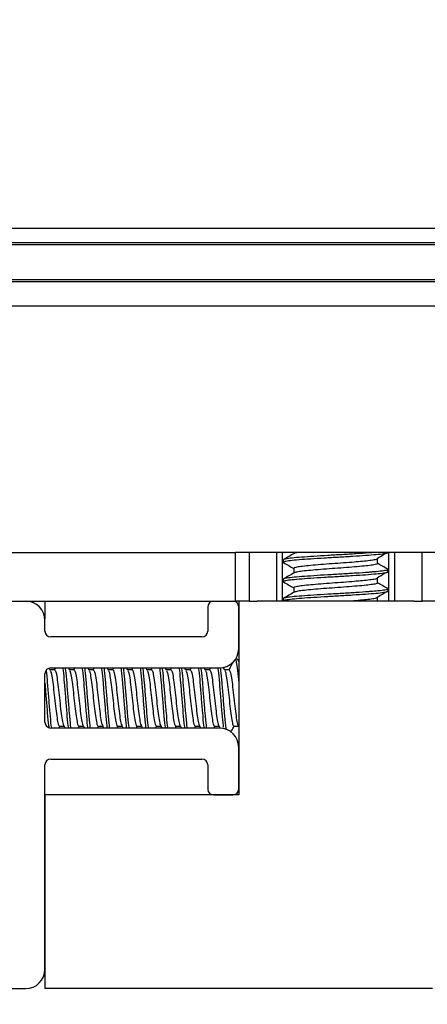
# Model space of a CAD drawing. Extents: x -264 to 1708, y -15 to 1162.
# Drawn here: x 1480 to 1484, y 970 to 981 of the extents above; entities that cross this region are included whole.
import ezdxf

# ---------------------------------------------------------------- set-up
doc = ezdxf.new("R2010")
doc.units = 0
doc.header["$MEASUREMENT"] = 0
doc.layers.get('0').update_dxf_attribs({"lineweight": 0})

msp = doc.modelspace()

# ---------------------------------------------------------------- linework, layer by layer
at = {"color": 18, "lineweight": 25, "true_color": 0x000000}
for p, q in [((1315.225, 978.74), (1637.324, 978.74)), ((1315.225, 978.577), (1637.324, 978.577)), ((1315.225, 978.555), (1637.324, 978.555)), ((1484.968, 978.159), (1467.581, 978.159)), ((1484.968, 978.136), (1467.581, 978.136)), ((1484.968, 977.865), (1467.581, 977.865)), ((1470.333, 975.1), (1482.216, 975.1)), ((1484.46, 975.1), (1482.216, 975.1)), ((1482.216, 974.556), (1482.216, 975.1)), ((1482.369, 975.1), (1482.369, 974.556)), ((1482.677, 974.557), (1482.677, 975.1)), ((1482.74, 975.1), (1482.74, 974.557)), ((1482.869, 975.1), (1482.869, 975.088)), ((1483.807, 974.978), (1483.807, 975.032)), ((1483.936, 974.557), (1483.936, 975.1)), ((1483.999, 975.1), (1483.999, 974.557)), ((1484.307, 974.556), (1484.307, 975.1)), ((1482.751, 975.018), (1482.751, 974.991)), ((1482.869, 974.923), (1482.869, 974.871)), ((1483.807, 974.76), (1483.807, 974.815)), ((1483.925, 974.883), (1483.925, 974.91)), ((1482.751, 974.801), (1482.751, 974.774)), ((1482.869, 974.706), (1482.869, 974.654)), ((1483.807, 974.557), (1483.807, 974.597)), ((1483.925, 974.665), (1483.925, 974.692)), ((1470.333, 974.556), (1482.216, 974.556)), ((1480.077, 974.556), (1480.077, 974.359)), ((1481.904, 974.491), (1481.904, 974.22)), ((1482.369, 974.556), (1482.216, 974.556)), ((1482.251, 974.556), (1482.251, 972.383)), ((1482.251, 974.024), (1482.251, 974.491)), ((1482.369, 974.556), (1482.459, 974.556)), ((1484.217, 974.557), (1482.459, 974.557)), ((1482.751, 974.584), (1482.751, 974.557)), ((1484.217, 974.556), (1484.307, 974.556)), ((1484.46, 974.556), (1484.307, 974.556)), ((1480.078, 974.22), (1480.078, 974.339)), ((1481.838, 974.154), (1480.143, 974.154)), ((1482.095, 973.782), (1482.075, 973.815)), ((1482.238, 973.905), (1482.215, 973.905)), ((1482.238, 973.904), (1482.251, 973.872)), ((1482.251, 973.885), (1482.242, 973.901)), ((1480.078, 973.198), (1480.078, 973.741)), ((1480.139, 973.782), (1480.126, 973.803)), ((1480.187, 973.787), (1480.136, 973.787)), ((1480.143, 973.807), (1482.034, 973.807)), ((1480.195, 973.807), (1480.183, 973.787)), ((1480.356, 973.782), (1480.341, 973.807)), ((1480.404, 973.787), (1480.353, 973.787)), ((1480.412, 973.807), (1480.401, 973.787)), ((1480.573, 973.782), (1480.559, 973.807)), ((1480.621, 973.787), (1480.57, 973.787)), ((1480.63, 973.807), (1480.618, 973.787)), ((1480.791, 973.782), (1480.776, 973.807)), ((1480.839, 973.787), (1480.788, 973.787)), ((1480.847, 973.807), (1480.835, 973.787)), ((1481.008, 973.782), (1480.993, 973.807)), ((1481.056, 973.787), (1481.005, 973.787)), ((1481.064, 973.807), (1481.053, 973.787)), ((1481.225, 973.782), (1481.211, 973.807)), ((1481.273, 973.787), (1481.222, 973.787)), ((1481.282, 973.807), (1481.27, 973.787)), ((1481.443, 973.782), (1481.428, 973.807)), ((1481.491, 973.787), (1481.44, 973.787)), ((1481.499, 973.807), (1481.487, 973.787)), ((1481.66, 973.782), (1481.645, 973.807)), ((1481.708, 973.787), (1481.657, 973.787)), ((1481.716, 973.807), (1481.705, 973.787)), ((1481.877, 973.782), (1481.863, 973.807)), ((1481.925, 973.787), (1481.874, 973.787)), ((1481.934, 973.807), (1481.922, 973.787)), ((1482.143, 973.787), (1482.092, 973.787)), ((1480.233, 973.133), (1480.244, 973.153)), ((1480.24, 973.153), (1480.293, 973.153)), ((1480.293, 973.154), (1480.305, 973.133)), ((1480.45, 973.133), (1480.462, 973.153)), ((1480.458, 973.153), (1480.51, 973.153)), ((1480.51, 973.154), (1480.522, 973.133)), ((1480.667, 973.133), (1480.679, 973.153)), ((1480.675, 973.153), (1480.728, 973.153)), ((1480.727, 973.154), (1480.739, 973.133)), ((1480.885, 973.133), (1480.896, 973.153)), ((1480.892, 973.153), (1480.945, 973.153)), ((1480.945, 973.154), (1480.957, 973.133)), ((1481.102, 973.133), (1481.114, 973.153)), ((1481.11, 973.153), (1481.162, 973.153)), ((1481.162, 973.154), (1481.174, 973.133)), ((1481.319, 973.133), (1481.331, 973.153)), ((1481.327, 973.153), (1481.38, 973.153)), ((1481.379, 973.154), (1481.391, 973.133)), ((1481.537, 973.133), (1481.548, 973.153)), ((1481.544, 973.153), (1481.597, 973.153)), ((1481.597, 973.154), (1481.609, 973.133)), ((1481.754, 973.133), (1481.766, 973.153)), ((1481.762, 973.153), (1481.815, 973.153)), ((1481.814, 973.154), (1481.826, 973.133)), ((1481.971, 973.133), (1481.983, 973.153)), ((1481.979, 973.153), (1482.032, 973.153)), ((1482.031, 973.154), (1482.045, 973.131)), ((1482.196, 973.153), (1482.249, 973.153)), ((1482.249, 973.154), (1482.251, 973.149)), ((1482.034, 973.133), (1480.143, 973.133)), ((1482.251, 972.448), (1482.251, 972.916)), ((1480.078, 970.427), (1480.078, 972.72)), ((1480.143, 972.785), (1481.838, 972.785)), ((1481.904, 972.72), (1481.904, 972.448)), ((1480.078, 972.383), (1480.078, 970.21)), ((1482.251, 972.383), (1480.078, 972.383)), ((1481.969, 972.383), (1482.186, 972.383)), ((1472.688, 970.21), (1479.861, 970.21)), ((1484.425, 970.21), (1480.078, 970.21))]:
    msp.add_line(p, q, dxfattribs=at)
at = {"color": 18, "lineweight": 18, "true_color": 0x000000}
msp.add_circle((1476.274, 981.077), 17.519, dxfattribs=at)
at = {"color": 18, "lineweight": 25, "true_color": 0x000000}
for points, knots in [([(1483.925, 975.1), (1483.924, 975.098), (1483.923, 975.097), (1483.92, 975.095), (1483.913, 975.092), (1483.898, 975.089), (1483.876, 975.086), (1483.854, 975.082), (1483.825, 975.079), (1483.791, 975.076), (1483.757, 975.073), (1483.718, 975.07), (1483.674, 975.067), (1483.629, 975.064), (1483.58, 975.06), (1483.528, 975.057), (1483.477, 975.054), (1483.424, 975.05), (1483.37, 975.047), (1483.316, 975.044), (1483.263, 975.041), (1483.21, 975.038), (1483.157, 975.035), (1483.105, 975.031), (1483.058, 975.028), (1483.01, 975.025), (1482.967, 975.022), (1482.928, 975.019), (1482.89, 975.016), (1482.856, 975.013), (1482.83, 975.009), (1482.803, 975.006), (1482.783, 975.003), (1482.769, 975), (1482.754, 974.996), (1482.745, 974.993), (1482.751, 974.99), (1482.753, 974.99), (1482.755, 974.989), (1482.758, 974.988)], [0, 0, 0, 0, 1, 1, 1, 2, 2, 2, 3, 3, 3, 4, 4, 4, 5, 5, 5, 6, 6, 6, 7, 7, 7, 8, 8, 8, 9, 9, 9, 10, 10, 10, 11, 11, 11, 12, 12, 12, 13, 13, 13, 13]), ([(1483.752, 975.1), (1483.737, 975.099), (1483.722, 975.097), (1483.705, 975.096), (1483.664, 975.093), (1483.616, 975.09), (1483.566, 975.087), (1483.516, 975.083), (1483.463, 975.08), (1483.409, 975.077), (1483.356, 975.074), (1483.302, 975.071), (1483.249, 975.068), (1483.196, 975.064), (1483.143, 975.061), (1483.093, 975.058), (1483.044, 975.055), (1482.998, 975.051), (1482.957, 975.048), (1482.916, 975.045), (1482.88, 975.042), (1482.851, 975.039), (1482.821, 975.036), (1482.798, 975.032), (1482.779, 975.029), (1482.761, 975.026), (1482.748, 975.023), (1482.752, 975.02), (1482.752, 975.019), (1482.753, 975.019), (1482.754, 975.018)], [0, 0, 0, 0, 1, 1, 1, 2, 2, 2, 3, 3, 3, 4, 4, 4, 5, 5, 5, 6, 6, 6, 7, 7, 7, 8, 8, 8, 9, 9, 9, 10, 10, 10, 10]), ([(1482.873, 975.091), (1482.853, 975.079), (1482.833, 975.068), (1482.814, 975.056), (1482.794, 975.045), (1482.774, 975.033), (1482.755, 975.022)], [0, 0, 0, 0, 1, 1, 1, 2, 2, 2, 2]), ([(1483.803, 975.032), (1483.804, 975.03), (1483.805, 975.029), (1483.803, 975.027), (1483.8, 975.024), (1483.786, 975.021), (1483.768, 975.018), (1483.75, 975.014), (1483.728, 975.011), (1483.7, 975.008), (1483.652, 975.002), (1483.588, 974.997), (1483.518, 974.991), (1483.478, 974.988), (1483.437, 974.985), (1483.395, 974.982), (1483.352, 974.979), (1483.309, 974.976), (1483.267, 974.973), (1483.224, 974.969), (1483.182, 974.966), (1483.142, 974.963), (1483.103, 974.959), (1483.066, 974.956), (1483.033, 974.953), (1483.001, 974.95), (1482.972, 974.947), (1482.948, 974.944), (1482.924, 974.941), (1482.906, 974.937), (1482.891, 974.934), (1482.877, 974.931), (1482.866, 974.928), (1482.869, 974.924), (1482.87, 974.924), (1482.87, 974.924), (1482.871, 974.923)], [0, 0, 0, 0, 1, 1, 1, 2, 2, 2, 3, 3, 3, 4, 4, 4, 5, 5, 5, 6, 6, 6, 7, 7, 7, 8, 8, 8, 9, 9, 9, 10, 10, 10, 11, 11, 11, 12, 12, 12, 12]), ([(1482.908, 975.1), (1482.902, 975.099), (1482.896, 975.098), (1482.891, 975.097), (1482.881, 975.095), (1482.879, 975.093), (1482.876, 975.091)], [0, 0, 0, 0, 1, 1, 1, 2, 2, 2, 2]), ([(1483.804, 975.036), (1483.823, 975.047), (1483.843, 975.059), (1483.862, 975.07), (1483.879, 975.08), (1483.896, 975.09), (1483.913, 975.1)], [0, 0, 0, 0, 1, 1, 1, 2, 2, 2, 2]), ([(1482.754, 974.988), (1482.773, 974.977), (1482.793, 974.965), (1482.813, 974.954), (1482.831, 974.943), (1482.85, 974.932), (1482.869, 974.921)], [0, 0, 0, 0, 1, 1, 1, 2, 2, 2, 2]), ([(1483.804, 974.978), (1483.805, 974.977), (1483.806, 974.976), (1483.806, 974.975), (1483.807, 974.972), (1483.795, 974.969), (1483.78, 974.966), (1483.764, 974.963), (1483.744, 974.959), (1483.719, 974.956), (1483.695, 974.953), (1483.665, 974.95), (1483.632, 974.947), (1483.598, 974.944), (1483.56, 974.94), (1483.52, 974.937), (1483.48, 974.934), (1483.438, 974.93), (1483.395, 974.927), (1483.352, 974.924), (1483.309, 974.921), (1483.267, 974.918), (1483.224, 974.915), (1483.182, 974.912), (1483.142, 974.908), (1483.103, 974.905), (1483.066, 974.902), (1483.033, 974.899), (1483.001, 974.896), (1482.973, 974.893), (1482.948, 974.89), (1482.924, 974.886), (1482.903, 974.883), (1482.891, 974.88), (1482.884, 974.877), (1482.88, 974.875), (1482.876, 974.873)], [0, 0, 0, 0, 1, 1, 1, 2, 2, 2, 3, 3, 3, 4, 4, 4, 5, 5, 5, 6, 6, 6, 7, 7, 7, 8, 8, 8, 9, 9, 9, 10, 10, 10, 11, 11, 11, 12, 12, 12, 12]), ([(1483.921, 974.913), (1483.902, 974.925), (1483.882, 974.936), (1483.862, 974.948), (1483.844, 974.958), (1483.826, 974.969), (1483.807, 974.98)], [0, 0, 0, 0, 1, 1, 1, 2, 2, 2, 2]), ([(1483.925, 974.883), (1483.924, 974.881), (1483.923, 974.88), (1483.92, 974.878), (1483.913, 974.875), (1483.898, 974.872), (1483.876, 974.868), (1483.854, 974.865), (1483.825, 974.862), (1483.791, 974.859), (1483.757, 974.856), (1483.718, 974.853), (1483.674, 974.849), (1483.629, 974.846), (1483.58, 974.843), (1483.528, 974.84), (1483.477, 974.836), (1483.424, 974.833), (1483.37, 974.83), (1483.316, 974.827), (1483.263, 974.824), (1483.21, 974.821), (1483.157, 974.818), (1483.105, 974.814), (1483.058, 974.811), (1483.01, 974.808), (1482.967, 974.805), (1482.928, 974.801), (1482.89, 974.798), (1482.856, 974.795), (1482.83, 974.792), (1482.803, 974.789), (1482.783, 974.785), (1482.769, 974.782), (1482.754, 974.779), (1482.745, 974.776), (1482.751, 974.773), (1482.753, 974.772), (1482.755, 974.771), (1482.758, 974.771)], [0, 0, 0, 0, 1, 1, 1, 2, 2, 2, 3, 3, 3, 4, 4, 4, 5, 5, 5, 6, 6, 6, 7, 7, 7, 8, 8, 8, 9, 9, 9, 10, 10, 10, 11, 11, 11, 12, 12, 12, 13, 13, 13, 13]), ([(1483.919, 974.913), (1483.922, 974.911), (1483.925, 974.908), (1483.92, 974.905), (1483.914, 974.902), (1483.898, 974.899), (1483.876, 974.895), (1483.854, 974.892), (1483.825, 974.889), (1483.791, 974.886), (1483.779, 974.885), (1483.766, 974.884), (1483.753, 974.883), (1483.738, 974.881), (1483.722, 974.88), (1483.705, 974.879), (1483.663, 974.876), (1483.616, 974.872), (1483.566, 974.869), (1483.516, 974.866), (1483.463, 974.863), (1483.409, 974.859), (1483.356, 974.856), (1483.302, 974.853), (1483.249, 974.85), (1483.196, 974.847), (1483.143, 974.844), (1483.093, 974.84), (1483.044, 974.837), (1482.998, 974.834), (1482.957, 974.831), (1482.916, 974.828), (1482.88, 974.825), (1482.851, 974.822), (1482.821, 974.818), (1482.798, 974.815), (1482.779, 974.812), (1482.761, 974.809), (1482.748, 974.805), (1482.752, 974.802), (1482.752, 974.802), (1482.753, 974.801), (1482.754, 974.801)], [0, 0, 0, 0, 1, 1, 1, 2, 2, 2, 3, 3, 3, 4, 4, 4, 5, 5, 5, 6, 6, 6, 7, 7, 7, 8, 8, 8, 9, 9, 9, 10, 10, 10, 11, 11, 11, 12, 12, 12, 13, 13, 13, 14, 14, 14, 14]), ([(1482.873, 974.873), (1482.853, 974.862), (1482.833, 974.85), (1482.814, 974.839), (1482.794, 974.828), (1482.774, 974.816), (1482.755, 974.805)], [0, 0, 0, 0, 1, 1, 1, 2, 2, 2, 2]), ([(1483.803, 974.815), (1483.804, 974.813), (1483.805, 974.812), (1483.803, 974.81), (1483.8, 974.807), (1483.786, 974.804), (1483.768, 974.8), (1483.75, 974.797), (1483.728, 974.794), (1483.7, 974.791), (1483.652, 974.785), (1483.588, 974.78), (1483.518, 974.774), (1483.478, 974.771), (1483.437, 974.767), (1483.395, 974.764), (1483.352, 974.761), (1483.309, 974.758), (1483.267, 974.755), (1483.224, 974.752), (1483.182, 974.749), (1483.142, 974.745), (1483.103, 974.742), (1483.066, 974.739), (1483.033, 974.736), (1483.001, 974.733), (1482.972, 974.73), (1482.948, 974.727), (1482.924, 974.723), (1482.906, 974.72), (1482.891, 974.717), (1482.877, 974.713), (1482.866, 974.71), (1482.869, 974.707), (1482.87, 974.707), (1482.87, 974.706), (1482.871, 974.706)], [0, 0, 0, 0, 1, 1, 1, 2, 2, 2, 3, 3, 3, 4, 4, 4, 5, 5, 5, 6, 6, 6, 7, 7, 7, 8, 8, 8, 9, 9, 9, 10, 10, 10, 11, 11, 11, 12, 12, 12, 12]), ([(1483.804, 974.819), (1483.823, 974.83), (1483.843, 974.841), (1483.862, 974.853), (1483.881, 974.864), (1483.9, 974.875), (1483.919, 974.886)], [0, 0, 0, 0, 1, 1, 1, 2, 2, 2, 2]), ([(1483.919, 974.696), (1483.922, 974.693), (1483.925, 974.691), (1483.92, 974.688), (1483.914, 974.685), (1483.898, 974.681), (1483.876, 974.678), (1483.854, 974.675), (1483.825, 974.672), (1483.791, 974.668), (1483.779, 974.667), (1483.766, 974.666), (1483.753, 974.665), (1483.738, 974.664), (1483.722, 974.663), (1483.705, 974.662), (1483.663, 974.658), (1483.616, 974.655), (1483.566, 974.652), (1483.516, 974.649), (1483.463, 974.645), (1483.409, 974.642), (1483.356, 974.639), (1483.302, 974.636), (1483.249, 974.633), (1483.196, 974.63), (1483.143, 974.626), (1483.093, 974.623), (1483.044, 974.62), (1482.998, 974.617), (1482.957, 974.613), (1482.916, 974.61), (1482.88, 974.607), (1482.851, 974.604), (1482.821, 974.601), (1482.798, 974.598), (1482.779, 974.594), (1482.761, 974.591), (1482.748, 974.588), (1482.752, 974.585), (1482.752, 974.584), (1482.753, 974.584), (1482.754, 974.584)], [0, 0, 0, 0, 1, 1, 1, 2, 2, 2, 3, 3, 3, 4, 4, 4, 5, 5, 5, 6, 6, 6, 7, 7, 7, 8, 8, 8, 9, 9, 9, 10, 10, 10, 11, 11, 11, 12, 12, 12, 13, 13, 13, 14, 14, 14, 14]), ([(1482.754, 974.771), (1482.773, 974.759), (1482.793, 974.748), (1482.813, 974.736), (1482.831, 974.726), (1482.85, 974.715), (1482.869, 974.704)], [0, 0, 0, 0, 1, 1, 1, 2, 2, 2, 2]), ([(1483.804, 974.76), (1483.805, 974.76), (1483.806, 974.759), (1483.806, 974.758), (1483.807, 974.755), (1483.795, 974.752), (1483.78, 974.748), (1483.764, 974.745), (1483.744, 974.742), (1483.719, 974.739), (1483.695, 974.736), (1483.665, 974.733), (1483.632, 974.729), (1483.598, 974.726), (1483.56, 974.723), (1483.52, 974.72), (1483.48, 974.716), (1483.438, 974.713), (1483.395, 974.71), (1483.352, 974.707), (1483.309, 974.704), (1483.267, 974.701), (1483.224, 974.698), (1483.182, 974.694), (1483.142, 974.691), (1483.103, 974.688), (1483.066, 974.685), (1483.033, 974.681), (1483.001, 974.678), (1482.973, 974.675), (1482.948, 974.672), (1482.924, 974.669), (1482.903, 974.666), (1482.891, 974.662), (1482.884, 974.66), (1482.88, 974.658), (1482.876, 974.656)], [0, 0, 0, 0, 1, 1, 1, 2, 2, 2, 3, 3, 3, 4, 4, 4, 5, 5, 5, 6, 6, 6, 7, 7, 7, 8, 8, 8, 9, 9, 9, 10, 10, 10, 11, 11, 11, 12, 12, 12, 12]), ([(1483.921, 974.696), (1483.902, 974.707), (1483.882, 974.719), (1483.862, 974.73), (1483.844, 974.741), (1483.826, 974.752), (1483.807, 974.762)], [0, 0, 0, 0, 1, 1, 1, 2, 2, 2, 2]), ([(1483.925, 974.665), (1483.924, 974.664), (1483.923, 974.662), (1483.92, 974.661), (1483.913, 974.658), (1483.898, 974.654), (1483.876, 974.651), (1483.854, 974.648), (1483.825, 974.644), (1483.791, 974.641), (1483.757, 974.638), (1483.718, 974.635), (1483.674, 974.632), (1483.629, 974.629), (1483.58, 974.626), (1483.528, 974.622), (1483.477, 974.619), (1483.424, 974.616), (1483.37, 974.613), (1483.316, 974.61), (1483.263, 974.607), (1483.21, 974.603), (1483.157, 974.6), (1483.106, 974.597), (1483.058, 974.594), (1483.01, 974.59), (1482.966, 974.587), (1482.928, 974.584), (1482.89, 974.581), (1482.857, 974.578), (1482.83, 974.575), (1482.802, 974.571), (1482.78, 974.568), (1482.769, 974.565), (1482.758, 974.562), (1482.756, 974.559), (1482.753, 974.557)], [0, 0, 0, 0, 1, 1, 1, 2, 2, 2, 3, 3, 3, 4, 4, 4, 5, 5, 5, 6, 6, 6, 7, 7, 7, 8, 8, 8, 9, 9, 9, 10, 10, 10, 11, 11, 11, 12, 12, 12, 12]), ([(1482.873, 974.656), (1482.853, 974.645), (1482.833, 974.633), (1482.814, 974.622), (1482.794, 974.61), (1482.774, 974.599), (1482.755, 974.587)], [0, 0, 0, 0, 1, 1, 1, 2, 2, 2, 2]), ([(1483.803, 974.597), (1483.804, 974.596), (1483.805, 974.594), (1483.803, 974.593), (1483.8, 974.59), (1483.786, 974.586), (1483.768, 974.583), (1483.75, 974.58), (1483.728, 974.577), (1483.7, 974.573), (1483.651, 974.568), (1483.584, 974.562), (1483.518, 974.557)], [0, 0, 0, 0, 1, 1, 1, 2, 2, 2, 3, 3, 3, 4, 4, 4, 4]), ([(1483.804, 974.601), (1483.823, 974.613), (1483.843, 974.624), (1483.862, 974.635), (1483.881, 974.647), (1483.901, 974.658), (1483.92, 974.669)], [0, 0, 0, 0, 1, 1, 1, 2, 2, 2, 2]), ([(1482.189, 973.872), (1482.183, 973.861), (1482.177, 973.851), (1482.17, 973.84), (1482.16, 973.822), (1482.15, 973.804), (1482.139, 973.787)], [0, 0, 0, 0, 1, 1, 1, 2, 2, 2, 2]), ([(1482.211, 973.904), (1482.215, 973.898), (1482.22, 973.891), (1482.224, 973.872), (1482.229, 973.852), (1482.233, 973.819), (1482.238, 973.777), (1482.242, 973.736), (1482.247, 973.686), (1482.251, 973.637)], [0, 0, 0, 0, 1, 1, 1, 2, 2, 2, 3, 3, 3, 3]), ([(1480.091, 973.783), (1480.091, 973.781), (1480.091, 973.779), (1480.091, 973.777), (1480.096, 973.745), (1480.101, 973.691), (1480.105, 973.637), (1480.11, 973.582), (1480.114, 973.526), (1480.119, 973.47), (1480.123, 973.414), (1480.128, 973.358), (1480.132, 973.304), (1480.137, 973.25), (1480.141, 973.198), (1480.146, 973.163), (1480.147, 973.152), (1480.148, 973.143), (1480.15, 973.135)], [0, 0, 0, 0, 1, 1, 1, 2, 2, 2, 3, 3, 3, 4, 4, 4, 5, 5, 5, 6, 6, 6, 6]), ([(1480.138, 973.776), (1480.141, 973.773), (1480.143, 973.77), (1480.146, 973.763), (1480.15, 973.75), (1480.155, 973.724), (1480.159, 973.694), (1480.164, 973.664), (1480.168, 973.63), (1480.173, 973.591), (1480.177, 973.553), (1480.182, 973.512), (1480.187, 973.47), (1480.191, 973.429), (1480.196, 973.387), (1480.2, 973.349), (1480.205, 973.311), (1480.209, 973.276), (1480.214, 973.246), (1480.218, 973.216), (1480.223, 973.192), (1480.227, 973.177), (1480.232, 973.163), (1480.236, 973.159), (1480.24, 973.154)], [0, 0, 0, 0, 1, 1, 1, 2, 2, 2, 3, 3, 3, 4, 4, 4, 5, 5, 5, 6, 6, 6, 7, 7, 7, 8, 8, 8, 8]), ([(1480.187, 973.787), (1480.191, 973.782), (1480.196, 973.777), (1480.2, 973.763), (1480.205, 973.748), (1480.209, 973.724), (1480.214, 973.694), (1480.218, 973.665), (1480.223, 973.63), (1480.227, 973.591), (1480.232, 973.553), (1480.236, 973.512), (1480.241, 973.47), (1480.245, 973.429), (1480.25, 973.387), (1480.254, 973.349), (1480.259, 973.311), (1480.264, 973.276), (1480.268, 973.246), (1480.273, 973.216), (1480.277, 973.191), (1480.282, 973.177), (1480.285, 973.165), (1480.289, 973.161), (1480.293, 973.156)], [0, 0, 0, 0, 1, 1, 1, 2, 2, 2, 3, 3, 3, 4, 4, 4, 5, 5, 5, 6, 6, 6, 7, 7, 7, 8, 8, 8, 8]), ([(1480.277, 973.807), (1480.279, 973.798), (1480.28, 973.788), (1480.282, 973.777), (1480.286, 973.743), (1480.291, 973.691), (1480.295, 973.637), (1480.3, 973.582), (1480.304, 973.526), (1480.309, 973.47), (1480.313, 973.414), (1480.318, 973.358), (1480.322, 973.304), (1480.327, 973.25), (1480.331, 973.198), (1480.336, 973.163), (1480.337, 973.152), (1480.339, 973.142), (1480.34, 973.133)], [0, 0, 0, 0, 1, 1, 1, 2, 2, 2, 3, 3, 3, 4, 4, 4, 5, 5, 5, 6, 6, 6, 6]), ([(1480.305, 973.807), (1480.306, 973.798), (1480.307, 973.788), (1480.309, 973.777), (1480.313, 973.743), (1480.318, 973.691), (1480.322, 973.637), (1480.327, 973.582), (1480.331, 973.526), (1480.336, 973.47), (1480.34, 973.414), (1480.345, 973.358), (1480.35, 973.304), (1480.354, 973.25), (1480.359, 973.198), (1480.363, 973.163), (1480.365, 973.152), (1480.366, 973.142), (1480.367, 973.133)], [0, 0, 0, 0, 1, 1, 1, 2, 2, 2, 3, 3, 3, 4, 4, 4, 5, 5, 5, 6, 6, 6, 6]), ([(1480.355, 973.776), (1480.358, 973.773), (1480.361, 973.77), (1480.363, 973.763), (1480.368, 973.75), (1480.372, 973.724), (1480.377, 973.694), (1480.381, 973.664), (1480.386, 973.63), (1480.39, 973.591), (1480.395, 973.553), (1480.399, 973.512), (1480.404, 973.47), (1480.408, 973.429), (1480.413, 973.387), (1480.417, 973.349), (1480.422, 973.311), (1480.427, 973.276), (1480.431, 973.246), (1480.436, 973.216), (1480.44, 973.192), (1480.445, 973.177), (1480.449, 973.163), (1480.453, 973.159), (1480.458, 973.154)], [0, 0, 0, 0, 1, 1, 1, 2, 2, 2, 3, 3, 3, 4, 4, 4, 5, 5, 5, 6, 6, 6, 7, 7, 7, 8, 8, 8, 8]), ([(1480.404, 973.787), (1480.408, 973.782), (1480.413, 973.777), (1480.417, 973.763), (1480.422, 973.748), (1480.427, 973.724), (1480.431, 973.694), (1480.436, 973.665), (1480.44, 973.63), (1480.445, 973.591), (1480.449, 973.553), (1480.454, 973.512), (1480.458, 973.47), (1480.463, 973.429), (1480.467, 973.387), (1480.472, 973.349), (1480.476, 973.311), (1480.481, 973.276), (1480.485, 973.246), (1480.49, 973.216), (1480.494, 973.191), (1480.499, 973.177), (1480.503, 973.165), (1480.507, 973.161), (1480.511, 973.156)], [0, 0, 0, 0, 1, 1, 1, 2, 2, 2, 3, 3, 3, 4, 4, 4, 5, 5, 5, 6, 6, 6, 7, 7, 7, 8, 8, 8, 8]), ([(1480.495, 973.807), (1480.496, 973.798), (1480.498, 973.788), (1480.499, 973.777), (1480.504, 973.743), (1480.508, 973.691), (1480.513, 973.637), (1480.517, 973.582), (1480.522, 973.526), (1480.526, 973.47), (1480.531, 973.414), (1480.535, 973.358), (1480.54, 973.304), (1480.544, 973.25), (1480.549, 973.198), (1480.553, 973.163), (1480.555, 973.152), (1480.556, 973.142), (1480.558, 973.133)], [0, 0, 0, 0, 1, 1, 1, 2, 2, 2, 3, 3, 3, 4, 4, 4, 5, 5, 5, 6, 6, 6, 6]), ([(1480.522, 973.807), (1480.523, 973.798), (1480.525, 973.788), (1480.526, 973.777), (1480.531, 973.743), (1480.535, 973.691), (1480.54, 973.637), (1480.544, 973.582), (1480.549, 973.526), (1480.553, 973.47), (1480.558, 973.414), (1480.562, 973.358), (1480.567, 973.304), (1480.571, 973.25), (1480.576, 973.198), (1480.58, 973.163), (1480.582, 973.152), (1480.583, 973.142), (1480.585, 973.133)], [0, 0, 0, 0, 1, 1, 1, 2, 2, 2, 3, 3, 3, 4, 4, 4, 5, 5, 5, 6, 6, 6, 6]), ([(1480.573, 973.776), (1480.575, 973.773), (1480.578, 973.77), (1480.58, 973.763), (1480.585, 973.75), (1480.59, 973.724), (1480.594, 973.694), (1480.599, 973.664), (1480.603, 973.63), (1480.608, 973.591), (1480.612, 973.553), (1480.617, 973.512), (1480.621, 973.47), (1480.626, 973.429), (1480.63, 973.387), (1480.635, 973.349), (1480.639, 973.311), (1480.644, 973.276), (1480.648, 973.246), (1480.653, 973.216), (1480.657, 973.192), (1480.662, 973.177), (1480.666, 973.163), (1480.671, 973.159), (1480.675, 973.154)], [0, 0, 0, 0, 1, 1, 1, 2, 2, 2, 3, 3, 3, 4, 4, 4, 5, 5, 5, 6, 6, 6, 7, 7, 7, 8, 8, 8, 8]), ([(1480.621, 973.787), (1480.626, 973.782), (1480.63, 973.777), (1480.635, 973.763), (1480.639, 973.748), (1480.644, 973.724), (1480.648, 973.694), (1480.653, 973.665), (1480.657, 973.63), (1480.662, 973.591), (1480.667, 973.553), (1480.671, 973.512), (1480.676, 973.47), (1480.68, 973.429), (1480.685, 973.387), (1480.689, 973.349), (1480.694, 973.311), (1480.698, 973.276), (1480.703, 973.246), (1480.707, 973.216), (1480.712, 973.191), (1480.716, 973.177), (1480.72, 973.165), (1480.724, 973.161), (1480.728, 973.156)], [0, 0, 0, 0, 1, 1, 1, 2, 2, 2, 3, 3, 3, 4, 4, 4, 5, 5, 5, 6, 6, 6, 7, 7, 7, 8, 8, 8, 8]), ([(1480.712, 973.807), (1480.713, 973.798), (1480.715, 973.788), (1480.716, 973.777), (1480.721, 973.743), (1480.725, 973.691), (1480.73, 973.637), (1480.734, 973.582), (1480.739, 973.526), (1480.743, 973.47), (1480.748, 973.414), (1480.753, 973.358), (1480.757, 973.304), (1480.762, 973.25), (1480.766, 973.198), (1480.771, 973.163), (1480.772, 973.152), (1480.774, 973.142), (1480.775, 973.133)], [0, 0, 0, 0, 1, 1, 1, 2, 2, 2, 3, 3, 3, 4, 4, 4, 5, 5, 5, 6, 6, 6, 6]), ([(1480.739, 973.807), (1480.741, 973.798), (1480.742, 973.788), (1480.743, 973.777), (1480.748, 973.743), (1480.753, 973.691), (1480.757, 973.637), (1480.762, 973.582), (1480.766, 973.526), (1480.771, 973.47), (1480.775, 973.414), (1480.78, 973.358), (1480.784, 973.304), (1480.789, 973.25), (1480.793, 973.198), (1480.798, 973.163), (1480.799, 973.152), (1480.801, 973.142), (1480.802, 973.133)], [0, 0, 0, 0, 1, 1, 1, 2, 2, 2, 3, 3, 3, 4, 4, 4, 5, 5, 5, 6, 6, 6, 6]), ([(1480.79, 973.776), (1480.793, 973.773), (1480.795, 973.77), (1480.798, 973.763), (1480.802, 973.75), (1480.807, 973.724), (1480.811, 973.694), (1480.816, 973.664), (1480.82, 973.63), (1480.825, 973.591), (1480.83, 973.553), (1480.834, 973.512), (1480.839, 973.47), (1480.843, 973.429), (1480.848, 973.387), (1480.852, 973.349), (1480.857, 973.311), (1480.861, 973.276), (1480.866, 973.246), (1480.87, 973.216), (1480.875, 973.192), (1480.879, 973.177), (1480.884, 973.163), (1480.888, 973.159), (1480.892, 973.154)], [0, 0, 0, 0, 1, 1, 1, 2, 2, 2, 3, 3, 3, 4, 4, 4, 5, 5, 5, 6, 6, 6, 7, 7, 7, 8, 8, 8, 8]), ([(1480.839, 973.787), (1480.843, 973.782), (1480.848, 973.777), (1480.852, 973.763), (1480.857, 973.748), (1480.861, 973.724), (1480.866, 973.694), (1480.87, 973.665), (1480.875, 973.63), (1480.879, 973.591), (1480.884, 973.553), (1480.888, 973.512), (1480.893, 973.47), (1480.897, 973.429), (1480.902, 973.387), (1480.906, 973.349), (1480.911, 973.311), (1480.916, 973.276), (1480.92, 973.246), (1480.925, 973.216), (1480.929, 973.191), (1480.934, 973.177), (1480.938, 973.165), (1480.941, 973.161), (1480.945, 973.156)], [0, 0, 0, 0, 1, 1, 1, 2, 2, 2, 3, 3, 3, 4, 4, 4, 5, 5, 5, 6, 6, 6, 7, 7, 7, 8, 8, 8, 8]), ([(1480.929, 973.807), (1480.931, 973.798), (1480.932, 973.788), (1480.934, 973.777), (1480.938, 973.743), (1480.943, 973.691), (1480.947, 973.637), (1480.952, 973.582), (1480.956, 973.526), (1480.961, 973.47), (1480.965, 973.414), (1480.97, 973.358), (1480.974, 973.304), (1480.979, 973.25), (1480.983, 973.198), (1480.988, 973.163), (1480.989, 973.152), (1480.991, 973.142), (1480.992, 973.133)], [0, 0, 0, 0, 1, 1, 1, 2, 2, 2, 3, 3, 3, 4, 4, 4, 5, 5, 5, 6, 6, 6, 6]), ([(1480.957, 973.807), (1480.958, 973.798), (1480.959, 973.788), (1480.961, 973.777), (1480.965, 973.743), (1480.97, 973.691), (1480.974, 973.637), (1480.979, 973.582), (1480.983, 973.526), (1480.988, 973.47), (1480.993, 973.414), (1480.997, 973.358), (1481.002, 973.304), (1481.006, 973.25), (1481.011, 973.198), (1481.015, 973.163), (1481.017, 973.152), (1481.018, 973.142), (1481.019, 973.133)], [0, 0, 0, 0, 1, 1, 1, 2, 2, 2, 3, 3, 3, 4, 4, 4, 5, 5, 5, 6, 6, 6, 6]), ([(1481.007, 973.776), (1481.01, 973.773), (1481.013, 973.77), (1481.015, 973.763), (1481.02, 973.75), (1481.024, 973.724), (1481.029, 973.694), (1481.033, 973.664), (1481.038, 973.63), (1481.042, 973.591), (1481.047, 973.553), (1481.051, 973.512), (1481.056, 973.47), (1481.06, 973.429), (1481.065, 973.387), (1481.069, 973.349), (1481.074, 973.311), (1481.079, 973.276), (1481.083, 973.246), (1481.088, 973.216), (1481.092, 973.192), (1481.097, 973.177), (1481.101, 973.163), (1481.105, 973.159), (1481.11, 973.154)], [0, 0, 0, 0, 1, 1, 1, 2, 2, 2, 3, 3, 3, 4, 4, 4, 5, 5, 5, 6, 6, 6, 7, 7, 7, 8, 8, 8, 8]), ([(1481.056, 973.787), (1481.06, 973.782), (1481.065, 973.777), (1481.069, 973.763), (1481.074, 973.748), (1481.079, 973.724), (1481.083, 973.694), (1481.088, 973.665), (1481.092, 973.63), (1481.097, 973.591), (1481.101, 973.553), (1481.106, 973.512), (1481.11, 973.47), (1481.115, 973.429), (1481.119, 973.387), (1481.124, 973.349), (1481.128, 973.311), (1481.133, 973.276), (1481.137, 973.246), (1481.142, 973.216), (1481.146, 973.191), (1481.151, 973.177), (1481.155, 973.165), (1481.159, 973.161), (1481.163, 973.156)], [0, 0, 0, 0, 1, 1, 1, 2, 2, 2, 3, 3, 3, 4, 4, 4, 5, 5, 5, 6, 6, 6, 7, 7, 7, 8, 8, 8, 8]), ([(1481.147, 973.807), (1481.148, 973.798), (1481.15, 973.788), (1481.151, 973.777), (1481.156, 973.743), (1481.16, 973.691), (1481.165, 973.637), (1481.169, 973.582), (1481.174, 973.526), (1481.178, 973.47), (1481.183, 973.414), (1481.187, 973.358), (1481.192, 973.304), (1481.196, 973.25), (1481.201, 973.198), (1481.205, 973.163), (1481.207, 973.152), (1481.208, 973.142), (1481.21, 973.133)], [0, 0, 0, 0, 1, 1, 1, 2, 2, 2, 3, 3, 3, 4, 4, 4, 5, 5, 5, 6, 6, 6, 6]), ([(1481.174, 973.807), (1481.175, 973.798), (1481.177, 973.788), (1481.178, 973.777), (1481.183, 973.743), (1481.187, 973.691), (1481.192, 973.637), (1481.196, 973.582), (1481.201, 973.526), (1481.205, 973.47), (1481.21, 973.414), (1481.214, 973.358), (1481.219, 973.304), (1481.223, 973.25), (1481.228, 973.198), (1481.232, 973.163), (1481.234, 973.152), (1481.235, 973.142), (1481.237, 973.133)], [0, 0, 0, 0, 1, 1, 1, 2, 2, 2, 3, 3, 3, 4, 4, 4, 5, 5, 5, 6, 6, 6, 6]), ([(1481.225, 973.776), (1481.227, 973.773), (1481.23, 973.77), (1481.232, 973.763), (1481.237, 973.75), (1481.242, 973.724), (1481.246, 973.694), (1481.251, 973.664), (1481.255, 973.63), (1481.26, 973.591), (1481.264, 973.553), (1481.269, 973.512), (1481.273, 973.47), (1481.278, 973.429), (1481.282, 973.387), (1481.287, 973.349), (1481.291, 973.311), (1481.296, 973.276), (1481.3, 973.246), (1481.305, 973.216), (1481.309, 973.192), (1481.314, 973.177), (1481.318, 973.163), (1481.323, 973.159), (1481.327, 973.154)], [0, 0, 0, 0, 1, 1, 1, 2, 2, 2, 3, 3, 3, 4, 4, 4, 5, 5, 5, 6, 6, 6, 7, 7, 7, 8, 8, 8, 8]), ([(1481.273, 973.787), (1481.278, 973.782), (1481.282, 973.777), (1481.287, 973.763), (1481.291, 973.748), (1481.296, 973.724), (1481.3, 973.694), (1481.305, 973.665), (1481.309, 973.63), (1481.314, 973.591), (1481.319, 973.553), (1481.323, 973.512), (1481.328, 973.47), (1481.332, 973.429), (1481.337, 973.387), (1481.341, 973.349), (1481.346, 973.311), (1481.35, 973.276), (1481.355, 973.246), (1481.359, 973.216), (1481.364, 973.191), (1481.368, 973.177), (1481.372, 973.165), (1481.376, 973.161), (1481.38, 973.156)], [0, 0, 0, 0, 1, 1, 1, 2, 2, 2, 3, 3, 3, 4, 4, 4, 5, 5, 5, 6, 6, 6, 7, 7, 7, 8, 8, 8, 8]), ([(1481.364, 973.807), (1481.366, 973.798), (1481.367, 973.788), (1481.368, 973.777), (1481.373, 973.743), (1481.377, 973.691), (1481.382, 973.637), (1481.386, 973.582), (1481.391, 973.526), (1481.396, 973.47), (1481.4, 973.414), (1481.405, 973.358), (1481.409, 973.304), (1481.414, 973.25), (1481.418, 973.198), (1481.423, 973.163), (1481.424, 973.152), (1481.426, 973.142), (1481.427, 973.133)], [0, 0, 0, 0, 1, 1, 1, 2, 2, 2, 3, 3, 3, 4, 4, 4, 5, 5, 5, 6, 6, 6, 6]), ([(1481.391, 973.807), (1481.393, 973.798), (1481.394, 973.788), (1481.396, 973.777), (1481.4, 973.743), (1481.405, 973.691), (1481.409, 973.637), (1481.414, 973.582), (1481.418, 973.526), (1481.423, 973.47), (1481.427, 973.414), (1481.432, 973.358), (1481.436, 973.304), (1481.441, 973.25), (1481.445, 973.198), (1481.45, 973.163), (1481.451, 973.152), (1481.453, 973.142), (1481.454, 973.133)], [0, 0, 0, 0, 1, 1, 1, 2, 2, 2, 3, 3, 3, 4, 4, 4, 5, 5, 5, 6, 6, 6, 6]), ([(1481.442, 973.776), (1481.445, 973.773), (1481.447, 973.77), (1481.45, 973.763), (1481.454, 973.75), (1481.459, 973.724), (1481.463, 973.694), (1481.468, 973.664), (1481.472, 973.63), (1481.477, 973.591), (1481.482, 973.553), (1481.486, 973.512), (1481.491, 973.47), (1481.495, 973.429), (1481.5, 973.387), (1481.504, 973.349), (1481.509, 973.311), (1481.513, 973.276), (1481.518, 973.246), (1481.522, 973.216), (1481.527, 973.192), (1481.531, 973.177), (1481.536, 973.163), (1481.54, 973.159), (1481.544, 973.154)], [0, 0, 0, 0, 1, 1, 1, 2, 2, 2, 3, 3, 3, 4, 4, 4, 5, 5, 5, 6, 6, 6, 7, 7, 7, 8, 8, 8, 8]), ([(1481.491, 973.787), (1481.495, 973.782), (1481.5, 973.777), (1481.504, 973.763), (1481.509, 973.748), (1481.513, 973.724), (1481.518, 973.694), (1481.522, 973.665), (1481.527, 973.63), (1481.531, 973.591), (1481.536, 973.553), (1481.54, 973.512), (1481.545, 973.47), (1481.549, 973.429), (1481.554, 973.387), (1481.559, 973.349), (1481.563, 973.311), (1481.568, 973.276), (1481.572, 973.246), (1481.577, 973.216), (1481.581, 973.191), (1481.586, 973.177), (1481.59, 973.165), (1481.593, 973.161), (1481.597, 973.156)], [0, 0, 0, 0, 1, 1, 1, 2, 2, 2, 3, 3, 3, 4, 4, 4, 5, 5, 5, 6, 6, 6, 7, 7, 7, 8, 8, 8, 8]), ([(1481.581, 973.807), (1481.583, 973.798), (1481.584, 973.788), (1481.586, 973.777), (1481.59, 973.743), (1481.595, 973.691), (1481.599, 973.637), (1481.604, 973.582), (1481.608, 973.526), (1481.613, 973.47), (1481.617, 973.414), (1481.622, 973.358), (1481.626, 973.304), (1481.631, 973.25), (1481.635, 973.198), (1481.64, 973.163), (1481.641, 973.152), (1481.643, 973.142), (1481.644, 973.133)], [0, 0, 0, 0, 1, 1, 1, 2, 2, 2, 3, 3, 3, 4, 4, 4, 5, 5, 5, 6, 6, 6, 6]), ([(1481.609, 973.807), (1481.61, 973.798), (1481.611, 973.788), (1481.613, 973.777), (1481.617, 973.743), (1481.622, 973.691), (1481.626, 973.637), (1481.631, 973.582), (1481.635, 973.526), (1481.64, 973.47), (1481.645, 973.414), (1481.649, 973.358), (1481.654, 973.304), (1481.658, 973.25), (1481.663, 973.198), (1481.667, 973.163), (1481.669, 973.152), (1481.67, 973.142), (1481.671, 973.133)], [0, 0, 0, 0, 1, 1, 1, 2, 2, 2, 3, 3, 3, 4, 4, 4, 5, 5, 5, 6, 6, 6, 6]), ([(1481.659, 973.776), (1481.662, 973.773), (1481.665, 973.77), (1481.667, 973.763), (1481.672, 973.75), (1481.676, 973.724), (1481.681, 973.694), (1481.685, 973.664), (1481.69, 973.63), (1481.694, 973.591), (1481.699, 973.553), (1481.703, 973.512), (1481.708, 973.47), (1481.712, 973.429), (1481.717, 973.387), (1481.722, 973.349), (1481.726, 973.311), (1481.731, 973.276), (1481.735, 973.246), (1481.74, 973.216), (1481.744, 973.192), (1481.749, 973.177), (1481.753, 973.163), (1481.757, 973.159), (1481.762, 973.154)], [0, 0, 0, 0, 1, 1, 1, 2, 2, 2, 3, 3, 3, 4, 4, 4, 5, 5, 5, 6, 6, 6, 7, 7, 7, 8, 8, 8, 8]), ([(1481.708, 973.787), (1481.713, 973.782), (1481.717, 973.777), (1481.722, 973.763), (1481.726, 973.748), (1481.731, 973.724), (1481.735, 973.694), (1481.74, 973.665), (1481.744, 973.63), (1481.749, 973.591), (1481.753, 973.553), (1481.758, 973.512), (1481.762, 973.47), (1481.767, 973.429), (1481.771, 973.387), (1481.776, 973.349), (1481.78, 973.311), (1481.785, 973.276), (1481.789, 973.246), (1481.794, 973.216), (1481.798, 973.191), (1481.803, 973.177), (1481.807, 973.165), (1481.811, 973.161), (1481.815, 973.156)], [0, 0, 0, 0, 1, 1, 1, 2, 2, 2, 3, 3, 3, 4, 4, 4, 5, 5, 5, 6, 6, 6, 7, 7, 7, 8, 8, 8, 8]), ([(1481.799, 973.807), (1481.8, 973.798), (1481.802, 973.788), (1481.803, 973.777), (1481.808, 973.743), (1481.812, 973.691), (1481.817, 973.637), (1481.821, 973.582), (1481.826, 973.526), (1481.83, 973.47), (1481.835, 973.414), (1481.839, 973.358), (1481.844, 973.304), (1481.848, 973.25), (1481.853, 973.198), (1481.857, 973.163), (1481.859, 973.152), (1481.86, 973.142), (1481.862, 973.133)], [0, 0, 0, 0, 1, 1, 1, 2, 2, 2, 3, 3, 3, 4, 4, 4, 5, 5, 5, 6, 6, 6, 6]), ([(1481.826, 973.807), (1481.827, 973.798), (1481.829, 973.788), (1481.83, 973.777), (1481.835, 973.743), (1481.839, 973.691), (1481.844, 973.637), (1481.848, 973.582), (1481.853, 973.526), (1481.857, 973.47), (1481.862, 973.414), (1481.866, 973.358), (1481.871, 973.304), (1481.875, 973.25), (1481.88, 973.198), (1481.885, 973.163), (1481.886, 973.152), (1481.887, 973.142), (1481.889, 973.133)], [0, 0, 0, 0, 1, 1, 1, 2, 2, 2, 3, 3, 3, 4, 4, 4, 5, 5, 5, 6, 6, 6, 6]), ([(1481.877, 973.776), (1481.879, 973.773), (1481.882, 973.77), (1481.885, 973.763), (1481.889, 973.75), (1481.894, 973.724), (1481.898, 973.694), (1481.903, 973.664), (1481.907, 973.63), (1481.912, 973.591), (1481.916, 973.553), (1481.921, 973.512), (1481.925, 973.47), (1481.93, 973.429), (1481.934, 973.387), (1481.939, 973.349), (1481.943, 973.311), (1481.948, 973.276), (1481.952, 973.246), (1481.957, 973.216), (1481.961, 973.192), (1481.966, 973.177), (1481.97, 973.163), (1481.975, 973.159), (1481.979, 973.154)], [0, 0, 0, 0, 1, 1, 1, 2, 2, 2, 3, 3, 3, 4, 4, 4, 5, 5, 5, 6, 6, 6, 7, 7, 7, 8, 8, 8, 8]), ([(1481.925, 973.787), (1481.93, 973.782), (1481.934, 973.777), (1481.939, 973.763), (1481.943, 973.748), (1481.948, 973.724), (1481.952, 973.694), (1481.957, 973.665), (1481.961, 973.63), (1481.966, 973.591), (1481.971, 973.553), (1481.975, 973.512), (1481.98, 973.47), (1481.984, 973.429), (1481.989, 973.387), (1481.993, 973.349), (1481.998, 973.311), (1482.002, 973.276), (1482.007, 973.246), (1482.011, 973.216), (1482.016, 973.191), (1482.02, 973.177), (1482.024, 973.165), (1482.028, 973.161), (1482.032, 973.156)], [0, 0, 0, 0, 1, 1, 1, 2, 2, 2, 3, 3, 3, 4, 4, 4, 5, 5, 5, 6, 6, 6, 7, 7, 7, 8, 8, 8, 8]), ([(1482.015, 973.812), (1482.017, 973.801), (1482.019, 973.79), (1482.02, 973.777), (1482.025, 973.742), (1482.029, 973.69), (1482.034, 973.637), (1482.038, 973.583), (1482.043, 973.526), (1482.048, 973.47), (1482.052, 973.414), (1482.057, 973.358), (1482.061, 973.304), (1482.066, 973.25), (1482.07, 973.197), (1482.075, 973.163), (1482.076, 973.155), (1482.077, 973.149), (1482.078, 973.142)], [0, 0, 0, 0, 1, 1, 1, 2, 2, 2, 3, 3, 3, 4, 4, 4, 5, 5, 5, 6, 6, 6, 6]), ([(1482.043, 973.809), (1482.045, 973.799), (1482.046, 973.789), (1482.048, 973.777), (1482.052, 973.742), (1482.057, 973.691), (1482.061, 973.637), (1482.066, 973.583), (1482.07, 973.526), (1482.075, 973.47), (1482.079, 973.414), (1482.084, 973.358), (1482.088, 973.304), (1482.093, 973.25), (1482.097, 973.199), (1482.102, 973.163), (1482.104, 973.146), (1482.106, 973.133), (1482.108, 973.119)], [0, 0, 0, 0, 1, 1, 1, 2, 2, 2, 3, 3, 3, 4, 4, 4, 5, 5, 5, 6, 6, 6, 6]), ([(1482.094, 973.776), (1482.097, 973.773), (1482.099, 973.77), (1482.102, 973.763), (1482.106, 973.75), (1482.111, 973.724), (1482.115, 973.694), (1482.12, 973.664), (1482.124, 973.63), (1482.129, 973.591), (1482.134, 973.553), (1482.138, 973.512), (1482.143, 973.47), (1482.147, 973.429), (1482.152, 973.387), (1482.156, 973.349), (1482.161, 973.311), (1482.165, 973.276), (1482.17, 973.246), (1482.174, 973.216), (1482.179, 973.192), (1482.183, 973.177), (1482.188, 973.163), (1482.192, 973.159), (1482.196, 973.154)], [0, 0, 0, 0, 1, 1, 1, 2, 2, 2, 3, 3, 3, 4, 4, 4, 5, 5, 5, 6, 6, 6, 7, 7, 7, 8, 8, 8, 8]), ([(1482.143, 973.787), (1482.147, 973.782), (1482.152, 973.777), (1482.156, 973.763), (1482.161, 973.748), (1482.165, 973.724), (1482.17, 973.694), (1482.174, 973.665), (1482.179, 973.63), (1482.183, 973.591), (1482.188, 973.553), (1482.192, 973.512), (1482.197, 973.47), (1482.201, 973.429), (1482.206, 973.387), (1482.211, 973.349), (1482.215, 973.311), (1482.22, 973.276), (1482.224, 973.246), (1482.229, 973.216), (1482.233, 973.191), (1482.238, 973.177), (1482.242, 973.165), (1482.245, 973.161), (1482.249, 973.156)], [0, 0, 0, 0, 1, 1, 1, 2, 2, 2, 3, 3, 3, 4, 4, 4, 5, 5, 5, 6, 6, 6, 7, 7, 7, 8, 8, 8, 8]), ([(1480.078, 973.637), (1480.082, 973.581), (1480.087, 973.526), (1480.091, 973.47), (1480.096, 973.414), (1480.101, 973.358), (1480.105, 973.304), (1480.11, 973.25), (1480.114, 973.197), (1480.119, 973.163), (1480.12, 973.153), (1480.121, 973.145), (1480.122, 973.137)], [0, 0, 0, 0, 1, 1, 1, 2, 2, 2, 3, 3, 3, 4, 4, 4, 4]), ([(1482.162, 973.087), (1482.164, 973.091), (1482.167, 973.096), (1482.169, 973.1), (1482.18, 973.118), (1482.19, 973.135), (1482.2, 973.153)], [0, 0, 0, 0, 1, 1, 1, 2, 2, 2, 2])]:
    msp.add_open_spline(points, degree=3, knots=knots, dxfattribs=at)
for points in [[(1480.078, 974.339), (1480.078, 974.457), (1479.984, 974.553), (1479.866, 974.556)], [(1481.966, 974.556), (1481.931, 974.555), (1481.904, 974.526), (1481.904, 974.491)], [(1482.251, 974.491), (1482.251, 974.526), (1482.224, 974.555), (1482.189, 974.556)], [(1480.078, 974.22), (1480.078, 974.184), (1480.107, 974.154), (1480.143, 974.154)], [(1481.838, 974.154), (1481.874, 974.154), (1481.904, 974.184), (1481.904, 974.22)], [(1482.034, 973.807), (1482.154, 973.807), (1482.251, 973.904), (1482.251, 974.024)], [(1480.143, 973.807), (1480.107, 973.807), (1480.078, 973.778), (1480.078, 973.741)], [(1480.078, 973.198), (1480.078, 973.162), (1480.107, 973.133), (1480.143, 973.133)], [(1482.251, 972.916), (1482.251, 973.036), (1482.154, 973.133), (1482.034, 973.133)], [(1480.143, 972.785), (1480.107, 972.785), (1480.078, 972.756), (1480.078, 972.72)], [(1481.904, 972.72), (1481.904, 972.756), (1481.874, 972.785), (1481.838, 972.785)], [(1481.904, 972.448), (1481.904, 972.412), (1481.933, 972.383), (1481.969, 972.383)], [(1482.186, 972.383), (1482.222, 972.383), (1482.251, 972.412), (1482.251, 972.448)], [(1479.861, 970.21), (1479.981, 970.21), (1480.078, 970.307), (1480.078, 970.427)]]:
    msp.add_open_spline(points, degree=3, dxfattribs=at)

doc.saveas('drawing.dxf')
